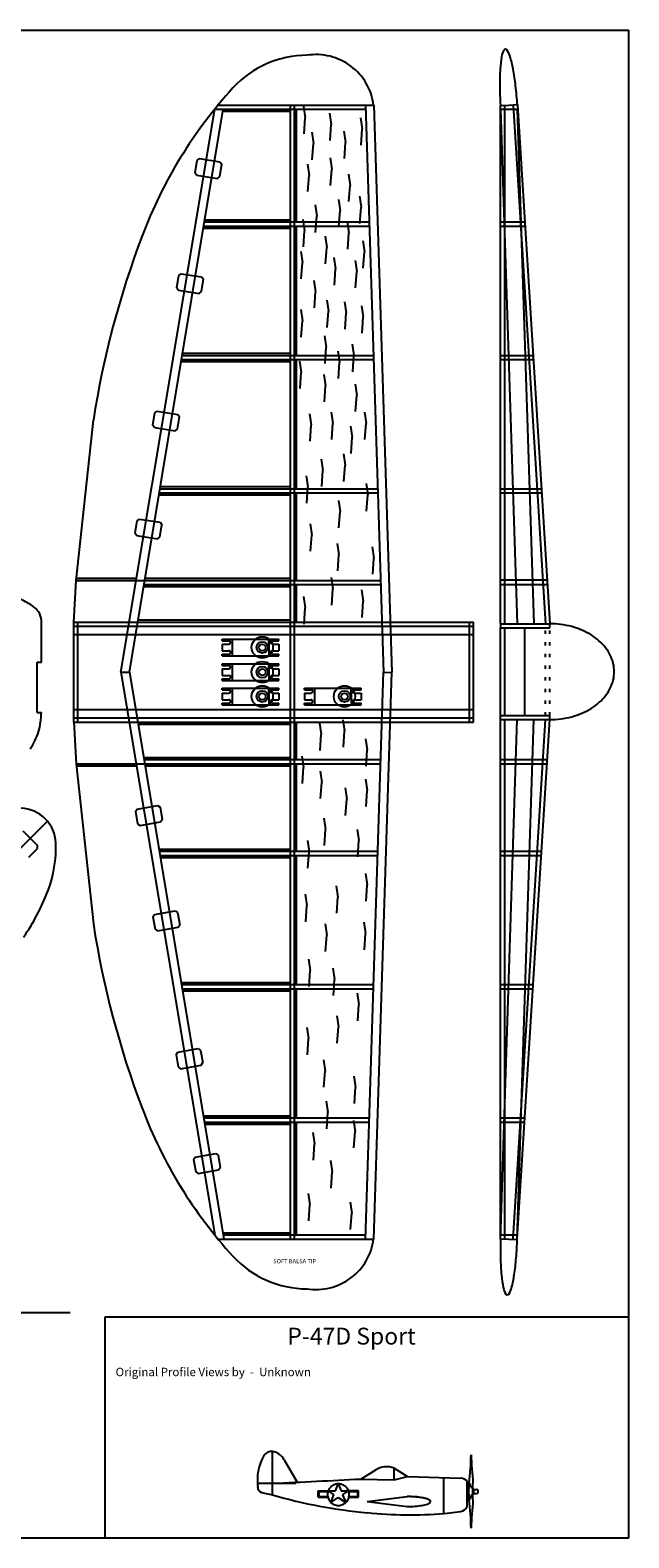
# Model space of a CAD drawing. Extents: x -26.7 to 26.9, y -22.6 to 22.6.
# Drawn here: x 8.9 to 26.9, y -22.6 to 22.6 of the extents above; entities that cross this region are included whole.
import ezdxf

# ---------------------------------------------------------------- set-up
doc = ezdxf.new("R2010")
doc.units = 0
doc.header["$MEASUREMENT"] = 0
doc.linetypes.add('DOT', pattern=[0.25, 0, -0.25])
doc.layers.get('0').update_dxf_attribs({"linetype": 'CONTINUOUS'})
doc.layers.add('CL', color=7, linetype='CONTINUOUS')
doc.layers.add('DEFAULT', color=7, linetype='CONTINUOUS')

msp = doc.modelspace()

# ---------------------------------------------------------------- linework, layer by layer
for p, q in [((-26.682, 22.6116), (26.8839, 22.6115)), ((26.8839, -22.6114), (26.8839, 22.6115)), ((14.5589, 20.366), (19.2317, 20.366)), ((16.7261, 3.3574), (16.7261, 20.366)), ((16.8511, 3.3574), (16.8511, 20.366)), ((18.9777, 20.366), (19.5243, 3.3492)), ((19.2278, 20.366), (19.7742, 3.3573)), ((23.0311, 20.35), (23.2839, 20.3661)), ((23.0339, 4.8064), (23.0339, 20.3625)), ((23.1589, 4.8064), (23.1589, 20.3625)), ((23.2838, 20.366), (23.2839, 20.3661)), ((23.2839, 20.3661), (23.5328, 20.3819)), ((23.4127, 20.3619), (24.385, 4.7986)), ((23.5375, 20.3697), (24.5098, 4.8064)), ((11.6426, 3.3572), (14.4567, 20.241)), ((11.8961, 3.3573), (14.71, 20.2409)), ((14.4567, 20.241), (16.7313, 20.241)), ((14.6996, 20.1785), (16.7261, 20.1785)), ((16.7313, 20.241), (18.9817, 20.241)), ((16.9136, 16.8574), (16.9136, 20.241)), ((17.1196, 20.3208), (17.1695, 19.9851)), ((17.1362, 19.4985), (17.1695, 19.9851)), ((17.9013, 20.1194), (17.9512, 19.7837)), ((18.8327, 19.9852), (18.8826, 19.6495)), ((23.034, 20.2411), (23.5303, 20.2411)), ((23.034, 20.2411), (23.5339, 4.8064)), ((23.5303, 20.2411), (24.0339, 4.8064)), ((17.369, 19.5488), (17.4189, 19.2131)), ((17.9179, 19.2971), (17.9512, 19.7837)), ((18.3337, 19.5824), (18.3836, 19.2467)), ((18.8493, 19.1629), (18.8826, 19.6495)), ((17.3856, 18.7265), (17.4189, 19.2131)), ((18.3503, 18.7601), (18.3836, 19.2467)), ((13.8678, 18.3363), (13.9263, 18.706)), ((13.9263, 18.706), (13.9979, 18.7581)), ((13.9979, 18.7581), (14.6148, 18.6603)), ((14.6081, 18.219), (14.6666, 18.5887)), ((14.6148, 18.6603), (14.6666, 18.5887)), ((17.236, 18.5923), (17.2859, 18.2566)), ((17.9179, 18.7769), (17.9678, 18.4412)), ((13.8678, 18.3363), (13.9196, 18.2647)), ((13.9196, 18.2647), (14.5365, 18.1669)), ((14.5365, 18.1669), (14.6081, 18.219)), ((17.2526, 17.77), (17.2859, 18.2566)), ((17.9345, 17.9546), (17.9678, 18.4412)), ((18.4668, 18.2902), (18.5167, 17.9545)), ((18.4834, 17.4679), (18.5167, 17.9545)), ((17.4688, 17.3672), (17.5187, 17.0315)), ((18.1674, 17.535), (18.2173, 17.1993)), ((18.184, 16.7127), (18.2173, 17.1993)), ((18.7994, 17.6357), (18.8493, 17.3)), ((18.816, 16.8134), (18.8493, 17.3)), ((14.146, 16.9199), (16.7261, 16.9199)), ((14.1461, 16.8574), (16.7573, 16.8574)), ((16.7573, 16.8574), (19.0904, 16.8574)), ((17.1029, 16.9309), (17.1528, 16.5952)), ((17.4854, 16.5449), (17.5187, 17.0315)), ((18.4335, 16.8637), (18.4834, 16.528)), ((23.034, 16.8575), (23.745, 16.8575)), ((14.1252, 16.7324), (16.7573, 16.7324)), ((14.1252, 16.6699), (16.7261, 16.6699)), ((16.7573, 16.7324), (19.0944, 16.7324)), ((16.9136, 12.8574), (16.9136, 16.7324)), ((17.1195, 16.1086), (17.1528, 16.5952)), ((17.7682, 16.4273), (17.8181, 16.0916)), ((18.4501, 16.0414), (18.4834, 16.528)), ((18.8992, 16.2931), (18.9491, 15.9574)), ((23.034, 16.7325), (23.7529, 16.7325)), ((17.0364, 15.9742), (17.0863, 15.6385)), ((17.7848, 15.605), (17.8181, 16.0916)), ((18.9158, 15.4708), (18.9491, 15.9574)), ((17.053, 15.1519), (17.0863, 15.6385)), ((18.0343, 15.7896), (18.0842, 15.4539)), ((18.0509, 14.9673), (18.0842, 15.4539)), ((18.6663, 15.7057), (18.7162, 15.37)), ((13.3167, 14.8852), (13.3752, 15.2549)), ((13.3752, 15.2549), (13.4468, 15.307)), ((13.4468, 15.307), (14.0637, 15.2092)), ((14.057, 14.7679), (14.1155, 15.1376)), ((14.0637, 15.2092), (14.1155, 15.1376)), ((17.4356, 15.1016), (17.4855, 14.7659)), ((18.6829, 14.8834), (18.7162, 15.37)), ((13.3167, 14.8852), (13.3685, 14.8136)), ((13.3685, 14.8136), (13.9854, 14.7158)), ((13.9854, 14.7158), (14.057, 14.7679)), ((17.4522, 14.2793), (17.4855, 14.7659)), ((17.8181, 14.5142), (17.868, 14.1785)), ((17.0364, 14.2289), (17.0863, 13.8932)), ((17.8347, 13.6919), (17.868, 14.1785)), ((18.3503, 14.4639), (18.4002, 14.1282)), ((18.3669, 13.6416), (18.4002, 14.1282)), ((18.8659, 14.3464), (18.9158, 14.0107)), ((17.053, 13.4066), (17.0863, 13.8932)), ((18.8825, 13.5241), (18.9158, 14.0107)), ((17.7516, 13.4402), (17.8015, 13.1045)), ((18.5832, 13.1885), (18.6331, 12.8528)), ((13.4586, 12.7324), (16.7677, 12.7324)), ((13.4586, 12.6699), (16.7261, 12.6699)), ((13.4793, 12.9199), (16.7261, 12.9199)), ((13.4794, 12.8574), (16.7573, 12.8574)), ((16.7573, 12.8574), (19.2188, 12.8574)), ((16.7677, 12.7324), (19.2229, 12.7324)), ((16.9136, 8.8574), (16.9136, 12.7324)), ((17.0031, 12.685), (17.053, 12.3493)), ((17.7682, 12.6179), (17.8015, 13.1045)), ((18.1507, 12.9871), (18.2006, 12.6514)), ((18.5998, 12.3662), (18.6331, 12.8528)), ((23.034, 12.8575), (23.9988, 12.8575)), ((23.034, 12.7325), (24.0068, 12.7325)), ((17.0197, 11.8627), (17.053, 12.3493)), ((17.7349, 12.2822), (17.7848, 11.9465)), ((18.1673, 12.1648), (18.2006, 12.6514)), ((17.7515, 11.4599), (17.7848, 11.9465)), ((18.6663, 11.9969), (18.7162, 11.6612)), ((18.6829, 11.1746), (18.7162, 11.6612)), ((10.3037, 6.1074), (10.8146, 10.9127)), ((12.6034, 10.7635), (12.6619, 11.1332)), ((12.6619, 11.1332), (12.7335, 11.1853)), ((12.7335, 11.1853), (13.3504, 11.0875)), ((13.3437, 10.6462), (13.4022, 11.0159)), ((13.3504, 11.0875), (13.4022, 11.0159)), ((17.3025, 11.1074), (17.3524, 10.7717)), ((17.9512, 11.1578), (18.0011, 10.8221)), ((18.9491, 11.1578), (18.999, 10.8221)), ((12.6034, 10.7635), (12.6552, 10.6919)), ((12.6552, 10.6919), (13.2721, 10.5941)), ((13.2721, 10.5941), (13.3437, 10.6462)), ((17.3191, 10.2851), (17.3524, 10.7717)), ((17.9678, 10.3355), (18.0011, 10.8221)), ((18.5333, 10.7382), (18.5832, 10.4025)), ((18.5499, 9.9159), (18.5832, 10.4025)), ((18.9657, 10.3355), (18.999, 10.8221)), ((17.6518, 9.7481), (17.7017, 9.4124)), ((18.3171, 9.8992), (18.367, 9.5635)), ((18.3337, 9.0769), (18.367, 9.5635)), ((17.2027, 9.2447), (17.2526, 8.909)), ((17.6684, 8.9258), (17.7017, 9.4124)), ((12.7918, 8.7324), (16.7572, 8.7324)), ((12.7918, 8.6699), (16.7261, 8.6699)), ((12.7919, 8.7324), (16.7573, 8.7324)), ((12.8126, 8.9199), (16.7261, 8.9199)), ((12.8127, 8.8574), (16.7625, 8.8574)), ((16.7573, 8.7324), (19.3513, 8.7324)), ((16.7625, 8.8574), (19.3473, 8.8574)), ((16.9136, 6.1074), (16.9136, 8.7324)), ((17.2193, 8.4224), (17.2526, 8.909)), ((18.999, 9.0097), (19.0489, 8.674)), ((19.0156, 8.1874), (19.0489, 8.674)), ((23.034, 8.8575), (24.2527, 8.8575)), ((23.034, 8.7325), (24.2606, 8.7325)), ((18.1674, 8.5063), (18.2173, 8.1706)), ((18.184, 7.684), (18.2173, 8.1706)), ((12.0685, 7.5252), (12.127, 7.8949)), ((12.127, 7.8949), (12.1986, 7.947)), ((12.1986, 7.947), (12.8155, 7.8492)), ((12.8088, 7.4079), (12.8673, 7.7776)), ((12.8155, 7.8492), (12.8673, 7.7776)), ((17.3191, 7.8014), (17.369, 7.4657)), ((12.0685, 7.5252), (12.1203, 7.4536)), ((12.1203, 7.4536), (12.7372, 7.3558)), ((12.7372, 7.3558), (12.8088, 7.4079)), ((17.3357, 6.9791), (17.369, 7.4657)), ((18.1341, 7.2141), (18.184, 6.8784)), ((18.1507, 6.3918), (18.184, 6.8784)), ((19.1819, 7.1134), (19.2318, 6.7777)), ((19.1985, 6.2911), (19.2318, 6.7777)), ((10.2261, 4.8574), (10.3037, 6.1074)), ((10.3036, 6.1699), (12.101, 6.1699)), ((10.3037, 6.1074), (12.1011, 6.1074)), ((12.1011, 6.1074), (16.7573, 6.1074)), ((12.3336, 5.9824), (16.7573, 5.9824)), ((12.3336, 5.9199), (16.7261, 5.9199)), ((12.3648, 6.1699), (16.7261, 6.1699)), ((16.7573, 6.1074), (19.4357, 6.1074)), ((16.7573, 5.9824), (19.4397, 5.9824)), ((16.9136, 4.8574), (16.9136, 5.9824)), ((17.9512, 6.1903), (18.0011, 5.8546)), ((23.034, 6.127), (24.4259, 6.127)), ((23.034, 5.9825), (24.4351, 5.9825)), ((17.1196, 5.6197), (17.1695, 5.284)), ((17.9678, 5.368), (18.0011, 5.8546)), ((18.8659, 5.8211), (18.9158, 5.4854)), ((18.8825, 4.9988), (18.9158, 5.4854)), ((17.1362, 4.7974), (17.1695, 5.284)), ((9.2544, 3.6496), (9.2544, 4.8996)), ((10.2261, 1.8574), (10.2261, 4.8574)), ((10.2261, 4.8574), (16.7677, 4.8574)), ((10.2261, 4.7324), (22.2261, 4.7324)), ((10.3511, 1.8574), (10.3511, 4.8574)), ((12.1565, 4.9199), (16.7261, 4.9199)), ((16.7677, 4.8574), (22.2261, 4.8574)), ((22.1011, 1.8573), (22.1011, 4.8573)), ((22.2261, 1.8574), (22.2261, 4.8574)), ((23.0339, 4.8064), (24.5098, 4.8064)), ((23.0339, 4.8064), (23.5339, 4.8064)), ((23.0339, 4.8064), (23.034, 4.6814)), ((23.034, 4.6814), (24.5099, 4.6814)), ((23.034, 2.0564), (23.034, 4.6814)), ((23.159, 2.0564), (23.159, 4.6814)), ((23.5339, 4.8064), (24.0339, 4.8064)), ((23.7599, 2.0564), (23.7599, 4.6814)), ((23.7599, 4.6814), (24.5099, 4.6814)), ((24.5099, 4.6814), (24.5099, 4.8064)), ((10.2261, 4.4824), (22.2261, 4.4824)), ((9.1294, 2.1496), (9.1294, 3.6496)), ((9.1294, 3.6496), (9.2544, 3.6496)), ((11.6425, 3.3573), (14.4567, -13.5262)), ((11.6425, 3.3573), (11.8961, 3.3573)), ((11.8961, 3.3574), (14.7308, -13.6512)), ((16.7261, -10.1408), (16.7261, 3.3574)), ((16.8511, 1.9285), (16.8511, 3.3574)), ((18.9776, -13.6513), (19.5243, 3.3653)), ((19.2278, -13.6513), (19.7742, 3.3573)), ((19.5243, 3.3492), (19.7742, 3.3573)), ((14.6839, 2.827), (14.6839, 2.8771)), ((9.1294, 2.1496), (9.2544, 2.1496)), ((10.2259, 2.2324), (22.2259, 2.2324)), ((10.226, 1.9824), (22.226, 1.9824)), ((10.2261, 1.8574), (10.3037, 0.6074)), ((10.2261, 1.8574), (16.7521, 1.8574)), ((16.7521, 1.8574), (16.8511, 1.8574)), ((16.8511, -13.6512), (16.8511, 1.9285)), ((16.8511, 1.8574), (19.4758, 1.8574)), ((16.9136, 0.7324), (16.9136, 1.8574)), ((17.6019, 1.827), (17.6518, 1.4913)), ((18.3004, 1.9277), (18.3503, 1.592)), ((19.4758, 1.8574), (22.2261, 1.8574)), ((23.034, 2.0564), (24.5099, 2.0564)), ((23.034, 1.9314), (23.034, 2.0564)), ((23.034, 1.9314), (24.5099, 1.9314)), ((23.034, -13.6512), (23.034, 1.9314)), ((23.034, 1.9314), (23.534, 1.9314)), ((23.034, -13.6564), (23.534, 1.9314)), ((23.159, -13.6512), (23.159, 1.9314)), ((23.4092, -13.6434), (24.3851, 1.9392)), ((23.534, -13.6512), (24.5099, 1.9314)), ((23.534, 1.9314), (24.034, 1.9314)), ((23.534, -13.646), (24.034, 1.9314)), ((23.7599, 2.0564), (24.5099, 2.0564)), ((24.5099, 1.9314), (24.5099, 2.0564)), ((12.1565, 1.7949), (16.7261, 1.7949)), ((17.6185, 1.0047), (17.6518, 1.4913)), ((18.317, 1.1054), (18.3503, 1.592)), ((18.9823, 1.3571), (19.0322, 1.0214)), ((18.9989, 0.5348), (19.0322, 1.0214)), ((10.3037, 0.6074), (12.1011, 0.6074)), ((10.3037, 0.6074), (10.8146, -4.1979)), ((10.3037, 0.5449), (12.1011, 0.5449)), ((12.1011, 0.6074), (16.7521, 0.6074)), ((12.3335, 0.7949), (16.7261, 0.7949)), ((12.3336, 0.7324), (16.7521, 0.7324)), ((12.3648, 0.5449), (16.7261, 0.5449)), ((16.7521, 0.7324), (16.8511, 0.7324)), ((16.7521, 0.6074), (19.4357, 0.6074)), ((16.8511, 0.7324), (19.4397, 0.7324)), ((16.9136, -2.0176), (16.9136, 0.6074)), ((17.0697, 0.8368), (17.1196, 0.5011)), ((17.0863, 0.0145), (17.1196, 0.5011)), ((23.034, 0.7325), (24.4348, 0.7325)), ((23.034, 0.6075), (24.4269, 0.6075)), ((17.6185, 0.3837), (17.6684, 0.048)), ((17.6351, -0.4386), (17.6684, 0.048)), ((18.9823, 0.1488), (19.0322, -0.1869)), ((18.367, -0.1197), (18.4169, -0.4554)), ((18.9989, -0.6735), (19.0322, -0.1869)), ((12.0785, -0.8283), (12.1292, -0.7559)), ((12.0785, -0.8283), (12.1436, -1.197)), ((12.1292, -0.7559), (12.7439, -0.6475)), ((12.7439, -0.6475), (12.8164, -0.6982)), ((12.8164, -0.6982), (12.8815, -1.0669)), ((18.3836, -0.942), (18.4169, -0.4554)), ((4.0802, -6.4676), (9.4351, -1.1126)), ((12.1436, -1.197), (12.2161, -1.2477)), ((12.2161, -1.2477), (12.8308, -1.1393)), ((12.8308, -1.1393), (12.8815, -1.0669)), ((17.7349, -1.0259), (17.7848, -1.3616)), ((8.7005, -1.4043), (9.1421, -1.8459)), ((17.236, -1.6972), (17.2859, -2.0329)), ((17.7515, -1.8482), (17.7848, -1.3616)), ((18.7329, -1.3616), (18.7828, -1.6973)), ((18.7495, -2.1839), (18.7828, -1.6973)), ((8.877, -2.1995), (9.1421, -1.9344)), ((9.1421, -1.9344), (9.1421, -1.8459)), ((12.7918, -1.9551), (16.7261, -1.9551)), ((12.7919, -2.0176), (16.7521, -2.0176)), ((12.8127, -2.1426), (16.7521, -2.1426)), ((12.8127, -2.2051), (16.7261, -2.2051)), ((16.7521, -2.0176), (16.8511, -2.0176)), ((16.7521, -2.1426), (19.3473, -2.1426)), ((16.8511, -2.0176), (19.3513, -2.0176)), ((16.9136, -6.0176), (16.9136, -2.1426)), ((17.2526, -2.5195), (17.2859, -2.0329)), ((23.034, -2.0175), (24.2625, -2.0175)), ((23.034, -2.1425), (24.2547, -2.1425)), ((18.9823, -2.6873), (19.0322, -3.023)), ((18.1009, -3.0565), (18.1508, -3.3922)), ((18.9989, -3.5096), (19.0322, -3.023)), ((17.1695, -3.3083), (17.2194, -3.644)), ((18.1175, -3.8788), (18.1508, -3.3922)), ((12.6038, -3.9825), (12.6545, -3.9101)), ((12.6038, -3.9825), (12.6689, -4.3512)), ((12.6545, -3.9101), (13.2692, -3.8017)), ((13.2692, -3.8017), (13.3417, -3.8524)), ((13.3417, -3.8524), (13.4068, -4.2211)), ((17.1861, -4.1306), (17.2194, -3.644)), ((12.6689, -4.3512), (12.7414, -4.4019)), ((12.7414, -4.4019), (13.3561, -4.2935)), ((13.3561, -4.2935), (13.4068, -4.2211)), ((17.7682, -4.1978), (17.8181, -4.5335)), ((18.9324, -4.1474), (18.9823, -4.4831)), ((18.949, -4.9697), (18.9823, -4.4831)), ((17.7848, -5.0201), (17.8181, -4.5335)), ((17.2693, -5.255), (17.3192, -5.5907)), ((17.2859, -6.0773), (17.3192, -5.5907)), ((18.0011, -5.5235), (18.051, -5.8592)), ((18.0177, -6.3458), (18.051, -5.8592)), ((13.4585, -5.9551), (16.7261, -5.9551)), ((13.4586, -6.0176), (16.7521, -6.0176)), ((13.4794, -6.1426), (16.7573, -6.1426)), ((13.4794, -6.2051), (16.7261, -6.2051)), ((16.7521, -6.0176), (16.8511, -6.0176)), ((16.7573, -6.1426), (19.2188, -6.1426)), ((16.8511, -6.0176), (19.2228, -6.0176)), ((16.9136, -10.0176), (16.9136, -6.1426)), ((18.7329, -6.2787), (18.7828, -6.6144)), ((23.034, -6.0175), (24.012, -6.0175)), ((23.034, -6.1425), (24.0042, -6.1425)), ((18.7495, -7.101), (18.7828, -6.6144)), ((18.1175, -6.95), (18.1674, -7.2857)), ((17.2194, -7.3024), (17.2693, -7.6381)), ((17.236, -8.1247), (17.2693, -7.6381)), ((18.1341, -7.7723), (18.1674, -7.2857)), ((13.2956, -8.1193), (13.3463, -8.0469)), ((13.2956, -8.1193), (13.3607, -8.488)), ((13.3463, -8.0469), (13.961, -7.9385)), ((13.961, -7.9385), (14.0335, -7.9892)), ((14.0335, -7.9892), (14.0986, -8.3579)), ((13.3607, -8.488), (13.4332, -8.5387)), ((13.4332, -8.5387), (14.0479, -8.4303)), ((14.0479, -8.4303), (14.0986, -8.3579)), ((17.7183, -8.2757), (17.7682, -8.6114)), ((17.7349, -9.098), (17.7682, -8.6114)), ((18.6331, -8.7624), (18.683, -9.0981)), ((18.6497, -9.5847), (18.683, -9.0981)), ((17.8015, -9.5177), (17.8514, -9.8534)), ((17.8181, -10.34), (17.8514, -9.8534)), ((14.1251, -9.9551), (16.7261, -9.9551)), ((14.1252, -10.0176), (16.7573, -10.0176)), ((14.1461, -10.1426), (19.0903, -10.1426)), ((14.1461, -10.2051), (16.7261, -10.2051)), ((16.7261, -13.6512), (16.7261, -10.1408)), ((16.7573, -10.0176), (16.8511, -10.0176)), ((16.8511, -10.0176), (19.0943, -10.0176)), ((16.9136, -13.5262), (16.9136, -10.1426)), ((18.6164, -10.0882), (18.6663, -10.4239)), ((23.034, -10.0175), (23.7615, -10.0175)), ((23.034, -10.1425), (23.7537, -10.1425)), ((17.4023, -10.4574), (17.4522, -10.7931)), ((17.4189, -11.2797), (17.4522, -10.7931)), ((18.633, -10.9105), (18.6663, -10.4239)), ((13.8209, -11.2604), (13.8716, -11.188)), ((13.8209, -11.2604), (13.886, -11.6291)), ((13.8716, -11.188), (14.4863, -11.0796)), ((14.4863, -11.0796), (14.5588, -11.1303)), ((14.5588, -11.1303), (14.6239, -11.499)), ((17.9345, -11.2965), (17.9844, -11.6322)), ((13.886, -11.6291), (13.9585, -11.6798)), ((13.9585, -11.6798), (14.5732, -11.5714)), ((14.5732, -11.5714), (14.6239, -11.499)), ((17.9511, -12.1188), (17.9844, -11.6322)), ((17.2609, -12.2783), (17.3108, -12.614)), ((17.2775, -13.1006), (17.3108, -12.614)), ((18.5167, -12.5384), (18.5666, -12.8741)), ((18.5333, -13.3607), (18.5666, -12.8741)), ((14.7098, -13.4637), (16.7261, -13.4637)), ((14.7099, -13.5262), (16.7521, -13.5262)), ((16.7521, -13.5262), (16.8511, -13.5262)), ((16.8511, -13.5262), (18.9817, -13.5262)), ((23.034, -13.5261), (23.5287, -13.5261)), ((14.5589, -13.6512), (19.2261, -13.6512)), ((23.034, -13.6437), (23.284, -13.6512)), ((23.284, -13.6512), (23.5337, -13.6588)), ((11.1657, -22.6113), (11.1657, -15.9785)), ((11.1657, -15.9785), (26.884, -15.9785)), ((16.1868, -20.9752), (16.1868, -20.0252)), ((16.5368, -20.2752), (16.9328, -20.9407)), ((18.8368, -20.8478), (19.2867, -20.5752)), ((19.8367, -20.5252), (20.2367, -20.7752)), ((19.8367, -20.8752), (19.8367, -20.5252)), ((19.8367, -20.8752), (20.2367, -20.7752)), ((20.2367, -20.7752), (21.8367, -20.8252)), ((15.7359, -20.9752), (16.1865, -20.9752)), ((15.861, -21.2527), (16.1868, -21.3251)), ((16.1865, -20.9752), (16.8865, -20.9752)), ((16.1868, -21.3251), (16.1868, -20.9752)), ((17.5624, -21.2061), (17.8624, -21.2061)), ((17.5624, -21.3869), (17.5624, -21.2061)), ((17.5624, -21.2161), (17.8624, -21.2161)), ((17.5624, -21.2261), (17.8624, -21.2261)), ((17.5724, -21.3869), (17.5724, -21.2061)), ((17.5824, -21.3869), (17.5824, -21.2061)), ((17.5924, -21.3869), (17.5924, -21.2061)), ((17.852, -21.2327), (17.8652, -21.1986)), ((17.8624, -21.2061), (18.0777, -21.2061)), ((17.8624, -21.2061), (18.0324, -21.3193)), ((18.0777, -21.2062), (18.1628, -20.9936)), ((18.1628, -20.9936), (18.2475, -21.2061)), ((18.2475, -21.2061), (18.4722, -21.2061)), ((18.2932, -21.3209), (18.4722, -21.2061)), ((18.4721, -21.1961), (18.7721, -21.1961)), ((18.4722, -21.2061), (18.7722, -21.2061)), ((18.4722, -21.2161), (18.7722, -21.2161)), ((18.4722, -21.2261), (18.7722, -21.2261)), ((18.7522, -21.3871), (18.7522, -21.2063)), ((18.7622, -21.387), (18.7622, -21.2062)), ((18.7722, -21.3869), (18.7722, -21.2061)), ((18.8368, -20.8478), (18.8371, -20.8478)), ((18.8371, -20.8478), (19.8367, -20.8752)), ((21.3367, -21.8794), (21.3367, -20.8096)), ((21.3367, -20.9752), (21.3367, -20.8096)), ((21.3367, -20.8221), (21.3367, -20.8096)), ((21.3367, -21.5251), (21.3367, -21.2251)), ((22.0367, -21.6751), (22.0367, -20.9253)), ((22.0367, -21.0752), (22.0367, -21.0252)), ((22.0367, -21.147), (22.0629, -21.147)), ((22.0629, -21.122), (22.0817, -21.122)), ((22.0629, -21.3219), (22.0629, -21.122)), ((22.0817, -21.3219), (22.0817, -21.122)), ((22.088, -21.1446), (22.088, -20.9696)), ((22.2067, -21.1446), (22.2067, -20.9696)), ((22.2067, -21.2945), (22.2067, -21.1446)), ((22.2067, -21.1446), (22.2317, -21.1446)), ((22.2317, -21.2945), (22.2317, -21.1446)), ((22.2317, -21.1571), (22.313, -21.1571)), ((22.363, -21.232), (22.363, -21.207)), ((16.1868, -21.3251), (16.1868, -21.3126)), ((17.5622, -21.3669), (17.8509, -21.3669)), ((17.5623, -21.3769), (17.851, -21.3769)), ((17.5624, -21.3869), (17.8511, -21.3869)), ((17.9415, -21.5463), (18.0324, -21.3193)), ((17.9415, -21.5463), (18.1616, -21.4053)), ((18.1617, -21.4052), (18.3863, -21.5546)), ((18.2932, -21.3209), (18.3863, -21.5546)), ((18.4832, -21.3669), (18.772, -21.3669)), ((18.4833, -21.3769), (18.7721, -21.3769)), ((18.4834, -21.3869), (18.7722, -21.3869)), ((19.0347, -21.5215), (20.2351, -21.3715)), ((19.0347, -21.5215), (20.2341, -21.6715)), ((19.0368, -21.5251), (20.2367, -21.3751)), ((21.3367, -21.8794), (21.3367, -21.5251)), ((22.0367, -21.2969), (22.0629, -21.2969)), ((22.0367, -21.4251), (22.0367, -21.3751)), ((22.0367, -21.6251), (22.0367, -21.4251)), ((22.0629, -21.3219), (22.0817, -21.3219)), ((22.088, -21.4695), (22.088, -21.2945)), ((22.2067, -21.2945), (22.2317, -21.2945)), ((22.2067, -21.4695), (22.2067, -21.2945)), ((22.2317, -21.282), (22.313, -21.282)), ((21.3367, -21.8794), (21.4367, -21.8751)), ((21.4367, -21.8751), (21.8367, -21.8251)), ((-26.682, -22.6113), (26.8839, -22.6114))]:
    msp.add_line(p, q)
at = {"color": 1}
for p, q in [((12.1225, 12.3354), (12.1226, 12.3354)), ((20.9346, -21.5215), (20.9346, -21.5215))]:
    msp.add_line(p, q, dxfattribs=at)
at = {"linetype": 'DOT'}
for p, q in [((24.3849, 2.0563), (24.3849, 4.6813)), ((24.5099, 2.0564), (24.5099, 4.6814))]:
    msp.add_line(p, q, dxfattribs=at)
for centre, radius, start, end in [((17.2261, 18.8472), 3.0102, 90, 137.5891), ((17.4976, 20.1362), 1.7425, 7.2898, 98.9639), ((25.9997, 21.2797), 2.9816, 169.6493, 176.9123), ((23.6002, 21.7405), 0.5388, 149.2934, 172.0083), ((23.1814, 21.9785), 0.058, 41.3626, 140.1818), ((22.746, 21.6645), 0.5946, 15.0624, 36.3398), ((20.3194, 20.8913), 3.1409, 10.1686, 17.1796), ((30.1409, 21.0101), 7.1314, 176.5415, 180.597), ((16.2195, 20.1112), 7.3143, 6.5269, 10.5134), ((25.2266, 11.5389), 13.8462, 137.5887, 159.2746), ((33.4815, 21.0231), 10.472, 180.4766, 183.6168), ((13.0595, 19.7238), 10.4978, 3.5264, 6.6666), ((38.2421, 6.614), 27.7623, 159.2747, 171.0925), ((8.0861, 4.0437), 1.584, 58.3209, 73.518), ((8.4751, 4.661), 0.8544, 35.8464, 58.7809), ((8.7854, 4.8895), 0.4691, 1.2217, 35.4184), ((24.5143, 2.2702), 2.5362, 74.9769, 90.1017), ((24.6158, 2.6198), 2.1722, 58.402, 75.1717), ((24.8945, 3.0638), 1.648, 38.4041, 58.567), ((25.2185, 3.3225), 1.2334, 13.8819, 38.3362), ((25.3645, 3.3688), 1.0806, 346.6493, 13.3559), ((25.2185, 3.4151), 1.2334, 321.6703, 346.1226), ((24.617, 4.1151), 2.1692, 284.8166, 301.6098), ((24.8945, 3.6738), 1.6479, 301.4348, 321.5987), ((7.2575, 2.147), 1.9968, 343.057, 0.0689), ((24.5147, 4.4671), 2.5357, 269.8915, 285.0173), ((7.4367, 2.0882), 1.8083, 325.0012, 343.1845), ((8.6029, -1.812), 1.087, 45, 87.8067), ((8.603, -1.812), 1.0868, 2.1992, 45.0037), ((6.0811, -1.9088), 3.6105, 339.0983, 2.1969), ((3.2388, -0.823), 6.6531, 325.4961, 339.0961), ((38.2421, 0.1009), 27.7623, 188.9077, 200.7257), ((25.2266, -4.824), 13.8462, 200.7254, 222.4113), ((17.4976, -13.4213), 1.7425, 261.0393, 352.7102), ((33.546, -13.97), 10.5166, 178.2912, 181.4074), ((12.9164, -13.3473), 10.6217, 355.2958, 358.3885), ((17.2261, -12.1323), 3.0102, 222.4122, 270), ((30.1782, -14.0692), 7.1474, 181.2747, 185.3088), ((16.1908, -13.6328), 7.335, 351.4555, 355.42), ((26.0591, -14.4723), 3.0088, 184.9231, 192.0965), ((20.3153, -14.273), 3.1612, 344.881, 351.8232), ((23.6481, -15.0114), 0.5388, 189.756, 212.3627), ((23.2356, -15.2623), 0.0567, 221.3478, 321.0876), ((22.7846, -14.9631), 0.5978, 325.9377, 347.0054), ((17.3596, -20.9103), 1.625, 151.1115, 187.0804), ((16.1517, -20.2999), 0.2769, 82.7364, 140.8941), ((16.1368, -20.4652), 0.4428, 25.4016, 83.5283), ((15.9205, -20.1117), 6.227, 352.0811, 359.9273), ((42.3183, -19.1377), 20.1948, 182.7861, 185.2043), ((19.6064, -21.0414), 0.5652, 65.9613, 124.4297), ((15.9368, -21.0752), 0.1931, 182.6133, 246.8755), ((-8.4505, 519.0372), 540.5741, 272.6122, 272.8934), ((18.1672, -21.3159), 0.3239, 157.5217, 180.0177), ((18.1674, -21.3161), 0.3242, 134.9875, 157.493), ((18.1671, -21.3159), 0.3238, 112.462, 134.975), ((18.1673, -21.316), 0.3241, 90, 112.4975), ((18.1671, -21.3163), 0.3244, 67.5065, 89.9823), ((18.1672, -21.3162), 0.3242, 45.025, 67.5093), ((18.1671, -21.3161), 0.3242, 22.4907, 45), ((18.1676, -21.3161), 0.3238, 0.0354, 22.5246), ((21.855, -21.0386), 0.2141, 31.9373, 94.8503), ((22.5461, -20.7866), 0.4933, 201.7647, 226.5362), ((22.313, -21.207), 0.05, 0, 90), ((22.313, -21.232), 0.05, 270, 0), ((20.4277, -6.5389), 15.3825, 253.9968, 264.8125), ((18.167, -21.3162), 0.3237, 180, 202.4687), ((18.1674, -21.3159), 0.3241, 202.4811, 225), ((18.1671, -21.3161), 0.3237, 225.0125, 247.5313), ((18.1671, -21.316), 0.3238, 247.538, 270.0354), ((18.1674, -21.316), 0.3239, 269.9823, 292.4783), ((18.1674, -21.3161), 0.3238, 292.4851, 315), ((18.1671, -21.3159), 0.3242, 315.0125, 337.5256), ((18.1673, -21.3159), 0.324, 337.5121, 0), ((20.2379, -18.5832), 3.0883, 269.9295, 274.3734), ((20.2381, -24.4437), 3.0721, 85.5884, 90.056), ((20.2397, -24.4819), 3.1067, 86.0149, 90.0443), ((20.3009, -23.679), 2.3015, 81.2147, 86.1457), ((20.3169, -19.5279), 2.1403, 274.1934, 279.8765), ((20.3171, -23.5135), 2.1386, 80.0994, 85.779), ((20.4761, -22.5842), 1.1928, 73.8778, 81.4996), ((20.5298, -20.7049), 0.9443, 279.4045, 289.2102), ((20.5306, -22.3348), 0.9408, 70.735, 80.5657), ((20.7121, -21.792), 0.3663, 58.1588, 74.9164), ((20.7799, -21.3981), 0.2075, 286.9585, 313.8867), ((20.7807, -21.6436), 0.2059, 45.925, 72.9914), ((20.8767, -21.5338), 0.0602, 5.7201, 61.5187), ((20.8922, -21.5215), 0.041, 320.3558, 39.1415), ((21.7616, -21.5166), 0.3175, 283.6642, 330.0514), ((22.5461, -21.6526), 0.4933, 133.4638, 158.2202), ((15.9205, -22.3274), 6.227, 0.0718, 7.9189), ((42.3183, -23.3015), 20.1948, 174.7957, 177.2139), ((20.3346, -9.7966), 12.125, 263.847, 274.7308)]:
    msp.add_arc(centre, radius, start, end)
at = {"layer": 'CL', "color": 5}
msp.add_line((-25.881, -15.856), (10.119, -15.856), dxfattribs=at)
at = {"layer": 'DEFAULT'}
for p, q in [((14.6839, 4.3461), (14.9839, 4.3461)), ((14.6839, 4.296), (14.6839, 4.3461)), ((14.6839, 4.296), (14.8846, 4.296)), ((14.6839, 4.1962), (14.8832, 4.1962)), ((14.6839, 4.1962), (14.684, 3.996)), ((14.9839, 4.3461), (16.0839, 4.3461)), ((14.9839, 4.3461), (14.984, 3.8461)), ((16.0839, 4.3461), (16.084, 3.8461)), ((16.0839, 4.3461), (16.3839, 4.3461)), ((16.0839, 4.0961), (16.0839, 4.3461)), ((16.1835, 4.296), (16.3839, 4.296)), ((16.1843, 4.1962), (16.3839, 4.1962)), ((16.3839, 4.296), (16.3839, 4.3461)), ((16.3839, 4.1962), (16.384, 3.9961)), ((14.684, 3.996), (14.8834, 3.996)), ((14.684, 3.8962), (14.8846, 3.8962)), ((14.684, 3.8461), (14.684, 3.8962)), ((14.684, 3.8461), (14.984, 3.8461)), ((14.984, 3.8461), (16.084, 3.8461)), ((16.084, 3.8461), (16.384, 3.8461)), ((16.184, 3.9961), (16.384, 3.9961)), ((16.184, 3.8961), (16.384, 3.8961)), ((16.384, 3.8461), (16.384, 3.8961)), ((14.6845, 3.6057), (14.9845, 3.6057)), ((14.6845, 3.5556), (14.6845, 3.6057)), ((14.6845, 3.5556), (14.8852, 3.5556)), ((14.6845, 3.4558), (14.8838, 3.4558)), ((14.6845, 3.4558), (14.6846, 3.2556)), ((14.6846, 3.2556), (14.884, 3.2556)), ((14.9845, 3.6057), (16.0845, 3.6057)), ((14.9845, 3.6057), (14.9846, 3.1057)), ((16.0845, 3.6057), (16.0846, 3.1057)), ((16.0845, 3.6057), (16.3845, 3.6057)), ((16.0845, 3.3557), (16.0845, 3.6057)), ((16.1841, 3.5556), (16.3845, 3.5556)), ((16.1846, 3.2557), (16.3846, 3.2557)), ((16.1849, 3.4558), (16.3845, 3.4558)), ((16.3845, 3.5556), (16.3845, 3.6057)), ((16.3845, 3.4558), (16.3846, 3.2557)), ((14.6839, 2.8771), (14.9839, 2.8771)), ((14.6839, 2.827), (14.8846, 2.827)), ((14.6839, 2.7272), (14.8832, 2.7272)), ((14.6839, 2.7272), (14.684, 2.527)), ((14.6846, 3.1558), (14.8852, 3.1558)), ((14.6846, 3.1057), (14.6846, 3.1558)), ((14.6846, 3.1057), (14.9846, 3.1057)), ((14.9839, 2.8771), (16.0839, 2.8771)), ((14.9839, 2.8771), (14.984, 2.3771)), ((14.9846, 3.1057), (16.0846, 3.1057)), ((16.0839, 2.8771), (16.084, 2.3771)), ((16.0839, 2.8771), (16.3839, 2.8771)), ((16.0839, 2.6271), (16.0839, 2.8771)), ((16.0846, 3.1057), (16.3846, 3.1057)), ((16.1835, 2.827), (16.3839, 2.827)), ((16.1843, 2.7272), (16.3839, 2.7272)), ((16.1846, 3.1557), (16.3846, 3.1557)), ((16.3839, 2.827), (16.3839, 2.8771)), ((16.3839, 2.7272), (16.384, 2.5271)), ((16.3846, 3.1057), (16.3846, 3.1557)), ((17.1507, 2.8774), (17.4507, 2.8774)), ((17.1507, 2.8273), (17.1507, 2.8774)), ((17.1507, 2.8273), (17.3514, 2.8273)), ((17.1507, 2.7275), (17.35, 2.7275)), ((17.1507, 2.7275), (17.1508, 2.5273)), ((17.4507, 2.8774), (18.5507, 2.8774)), ((17.4507, 2.8774), (17.4508, 2.3774)), ((18.5507, 2.8774), (18.5508, 2.3774)), ((18.5507, 2.8774), (18.8507, 2.8774)), ((18.5507, 2.6274), (18.5507, 2.8774)), ((18.6503, 2.8273), (18.8507, 2.8273)), ((18.6511, 2.7275), (18.8507, 2.7275)), ((18.8507, 2.8273), (18.8507, 2.8774)), ((18.8507, 2.7275), (18.8508, 2.5274)), ((14.684, 2.527), (14.8834, 2.527)), ((14.684, 2.4272), (14.8846, 2.4272)), ((14.684, 2.3771), (14.684, 2.4272)), ((14.684, 2.3771), (14.984, 2.3771)), ((14.984, 2.3771), (16.084, 2.3771)), ((16.084, 2.3771), (16.384, 2.3771)), ((16.184, 2.5271), (16.384, 2.5271)), ((16.184, 2.4271), (16.384, 2.4271)), ((16.384, 2.3771), (16.384, 2.4271)), ((17.1508, 2.5273), (17.3502, 2.5273)), ((17.1508, 2.4275), (17.3514, 2.4275)), ((17.1508, 2.3774), (17.1508, 2.4275)), ((17.1508, 2.3774), (17.4508, 2.3774)), ((17.4508, 2.3774), (18.5508, 2.3774)), ((18.5508, 2.3774), (18.8508, 2.3774)), ((18.6508, 2.5274), (18.8508, 2.5274)), ((18.6508, 2.4274), (18.8508, 2.4274)), ((18.8508, 2.3774), (18.8508, 2.4274))]:
    msp.add_line(p, q, dxfattribs=at)
for centre, radius in [((15.8839, 4.0961), 0.32), ((15.8839, 4.0961), 0.17), ((15.8839, 4.0961), 0.1), ((15.8845, 3.3557), 0.32), ((15.8845, 3.3557), 0.17), ((15.8845, 3.3557), 0.1), ((15.8839, 2.6271), 0.32), ((15.8839, 2.6271), 0.17), ((15.8839, 2.6271), 0.1), ((18.3507, 2.6274), 0.32), ((18.3507, 2.6274), 0.17), ((18.3507, 2.6274), 0.1)]:
    msp.add_circle(centre, radius, dxfattribs=at)
for centre, start, end in [((14.8839, 4.2461), 269.1963, 89.1963), ((16.1839, 4.2461), 90.4593, 270.4593), ((14.884, 3.9461), 270.6889, 90.6889), ((16.184, 3.9461), 90, 270), ((14.8845, 3.5057), 269.1963, 89.1963), ((14.8846, 3.2057), 270.6889, 90.6889), ((16.1845, 3.5057), 90.4593, 270.4593), ((16.1846, 3.2057), 90, 270), ((14.8839, 2.7771), 269.1963, 89.1963), ((16.1839, 2.7771), 90.4593, 270.4593), ((17.3507, 2.7774), 269.1963, 89.1963), ((18.6507, 2.7774), 90.4593, 270.4593), ((14.884, 2.4771), 270.6889, 90.6889), ((16.184, 2.4771), 90, 270), ((17.3508, 2.4774), 270.6889, 90.6889), ((18.6508, 2.4774), 90, 270)]:
    msp.add_arc(centre, 0.05, start, end, dxfattribs=at)

# ---------------------------------------------------------------- texts
for s, height, p in [('SOFT BALSA TIP', 0.1263, (16.2131, -14.376)), ('P-47D Sport', 0.5053, (16.6358, -16.8139)), ('Original Profile Views by  -  Unknown', 0.2526, (11.4829, -17.7619))]:
    msp.add_text(s, height=height).set_placement(p)

doc.saveas('drawing.dxf')
